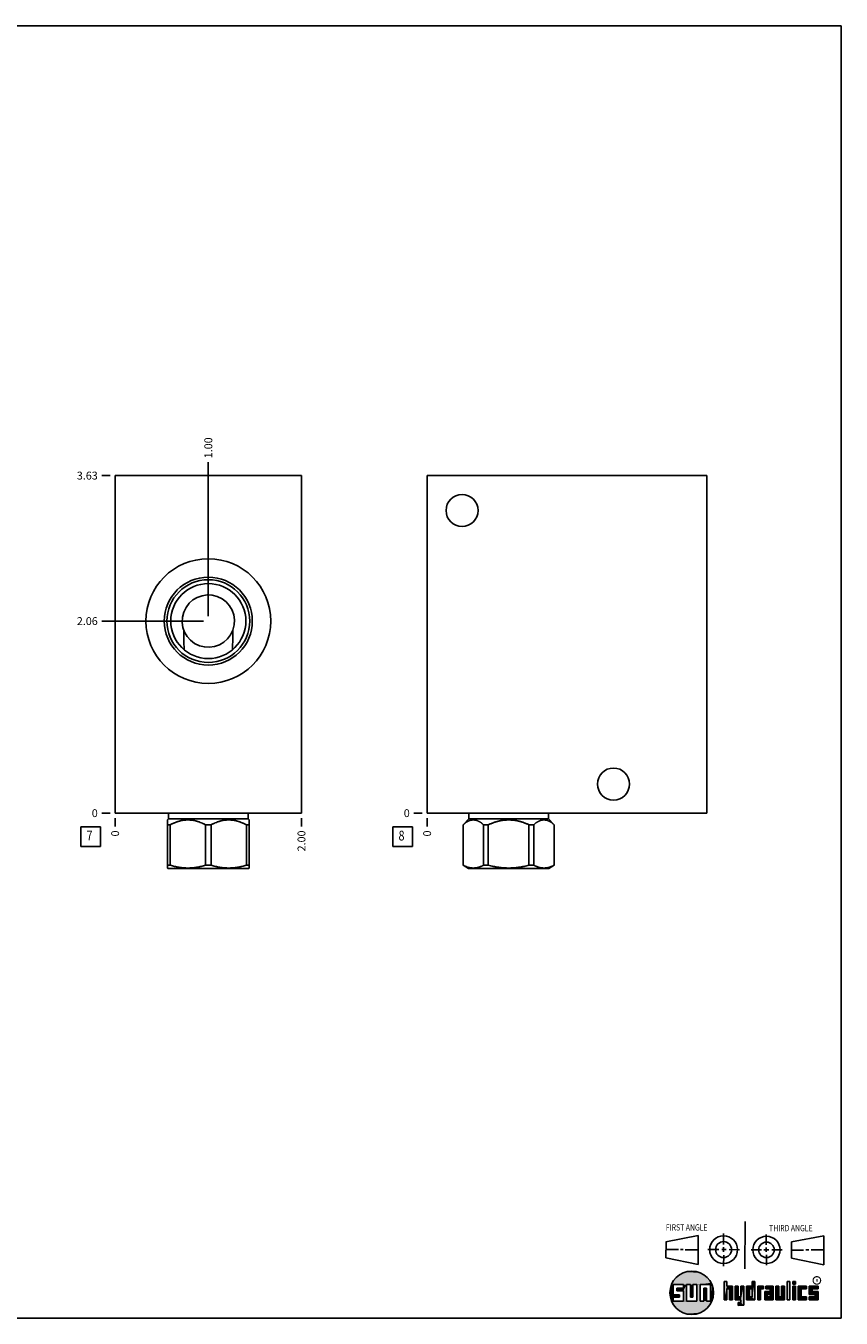
# Model space of a CAD drawing. Units: inches. Extents: x 0.3 to 21.7, y 0.3 to 16.7.
# Drawn here: x 11.4 to 21.7, y 0.3 to 16.7 of the extents above; entities that cross this region are included whole.
import ezdxf

# ---------------------------------------------------------------- set-up
doc = ezdxf.new("R2010")
doc.units = ezdxf.units.IN
doc.header["$LTSCALE"] = 1.21
doc.header["$MEASUREMENT"] = 0
doc.layers.get('0').update_dxf_attribs({"linetype": 'CONTINUOUS'})
doc.styles.get("Standard").update_dxf_attribs({"font": 'txt', "width": 0.8})
doc.styles.add('TEXTSTYLE_2', font='txt', dxfattribs={"width": 1.125})
doc.dimstyles.new('DIMSTYLE_1', dxfattribs={"dimtxt": 0.1, "dimasz": 0.1875, "dimexe": 0.125, "dimexo": 0.0625, "dimgap": 0.025, "dimtad": 0, "dimtih": 1, "dimtoh": 1, "dimlfac": 0.846358, "dimzin": 4, "dimdsep": 46, "dimtxsty": 'STANDARD', "dimblk": '_FILLED', "dimblk1": '_FILLED', "dimblk2": '_FILLED', "dimcen": 0.09, "dimadec": 0, "dimazin": 0, "dimtfac": 1, "dimtofl": 0, "dimtmove": 0, "dimatfit": 3, "dimldrblk": '_FILLED', "dimfxl": 1, "dimtolj": 1, "dimtzin": 4, "dimarcsym": 0})
doc.dimstyles.new('DIMSTYLE_2', dxfattribs={"dimtxt": 0.1, "dimasz": 0.1875, "dimexe": 0.125, "dimexo": 0.0625, "dimgap": 0.025, "dimtad": 0, "dimtih": 1, "dimtoh": 1, "dimdec": 0, "dimlfac": 0.846358, "dimzin": 4, "dimdsep": 46, "dimtxsty": 'STANDARD', "dimblk": '_FILLED', "dimblk1": '_FILLED', "dimblk2": '_FILLED', "dimcen": 0.09, "dimadec": 0, "dimazin": 0, "dimtfac": 1, "dimtdec": 0, "dimtofl": 0, "dimtmove": 0, "dimatfit": 3, "dimldrblk": '_FILLED', "dimfxl": 1, "dimtolj": 1, "dimtzin": 4, "dimarcsym": 0})

# ---------------------------------------------------------------- blocks, each defined once
blk = doc.blocks.new('SUN_FIRST_THIRD_ANGLE_BL0', base_point=(20.483, 1.228))
at = {"color": 7, "linetype": 'CONTINUOUS'}
for p, q in [((20.481, 1.528), (20.478, 0.929)), ((19.477, 1.271), (19.886, 1.35)), ((19.886, 1.35), (19.884, 0.984)), ((20.209, 1.375), (20.208, 1.237)), ((20.75, 1.233), (20.75, 1.363)), ((21.071, 1.269), (21.48, 1.344)), ((21.48, 1.344), (21.48, 0.977)), ((19.478, 1.065), (19.479, 1.271)), ((19.478, 1.172), (19.635, 1.171)), ((19.661, 1.171), (19.696, 1.171)), ((19.721, 1.17), (19.886, 1.169)), ((20.008, 1.174), (20.146, 1.173)), ((20.184, 1.172), (20.239, 1.171)), ((20.209, 1.201), (20.209, 1.142)), ((20.277, 1.171), (20.409, 1.17)), ((20.689, 1.17), (20.559, 1.17)), ((20.718, 1.17), (20.784, 1.167)), ((20.75, 1.198), (20.75, 1.142)), ((20.819, 1.168), (20.949, 1.168)), ((21.071, 1.269), (21.07, 1.061)), ((21.222, 1.165), (21.073, 1.165)), ((21.289, 1.168), (21.252, 1.168)), ((21.48, 1.168), (21.317, 1.168)), ((19.884, 0.984), (19.478, 1.065)), ((20.21, 1.1), (20.209, 0.963)), ((20.751, 1.105), (20.751, 0.975)), ((21.48, 0.977), (21.07, 1.061))]:
    blk.add_line(p, q, dxfattribs=at)
for centre, radius in [((20.208, 1.171), 0.176), ((20.752, 1.168), 0.172), ((20.208, 1.171), 0.101), ((20.752, 1.168), 0.0985)]:
    blk.add_circle(centre, radius, dxfattribs=at)
at = {"color": 2, "linetype": 'CONTINUOUS', "width": 0.8}
for s, p in [('FIRST ANGLE', (19.476, 1.413)), ('THIRD ANGLE', (20.785, 1.404))]:
    blk.add_text(s, height=0.08, dxfattribs=at).set_placement(p)
blk = doc.blocks.new('*D8')
at = {"color": 2, "linetype": 'CONTINUOUS'}
blk.add_line((14.856, 6.647), (14.856, 6.539), dxfattribs=at)
at = {"color": 2, "linetype": 'CONTINUOUS', "insert": (14.806, 6.489), "char_height": 0.1, "width": 0.32, "attachment_point": 3, "rotation": 90, "line_spacing_factor": 0.9}
blk.add_mtext('2.00', dxfattribs=at)
blk = doc.blocks.new('_FILLED')
at = {"color": 0, "linetype": 'BYBLOCK'}
blk.add_solid([(0, 0), (-1, 0.167), (-1, -0.167)], dxfattribs=at)
blk = doc.blocks.new('*D9')
at = {"color": 2, "linetype": 'CONTINUOUS'}
blk.add_line((12.493, 6.647), (12.493, 6.539), dxfattribs=at)
at = {"color": 2, "linetype": 'CONTINUOUS', "insert": (12.443, 6.489), "char_height": 0.1, "width": 0.08, "attachment_point": 3, "rotation": 90, "line_spacing_factor": 0.9}
blk.add_mtext('0', dxfattribs=at)
blk = doc.blocks.new('*D10')
at = {"color": 2, "linetype": 'CONTINUOUS'}
blk.add_line((12.431, 10.992), (12.323, 10.992), dxfattribs=at)
at = {"color": 2, "linetype": 'CONTINUOUS', "insert": (12.273, 11.042), "char_height": 0.1, "width": 0.32, "attachment_point": 3, "line_spacing_factor": 0.9}
blk.add_mtext('3.63', dxfattribs=at)
blk = doc.blocks.new('*D11')
at = {"color": 2, "linetype": 'CONTINUOUS'}
blk.add_line((12.431, 6.709), (12.323, 6.709), dxfattribs=at)
at = {"color": 2, "linetype": 'CONTINUOUS', "insert": (12.273, 6.759), "char_height": 0.1, "width": 0.08, "attachment_point": 3, "line_spacing_factor": 0.9}
blk.add_mtext('0', dxfattribs=at)
blk = doc.blocks.new('*D12')
at = {"color": 2, "linetype": 'CONTINUOUS'}
blk.add_line((13.675, 9.208), (13.675, 11.162), dxfattribs=at)
at = {"color": 2, "linetype": 'CONTINUOUS', "insert": (13.625, 11.212), "char_height": 0.1, "width": 0.32, "attachment_point": 1, "rotation": 90, "line_spacing_factor": 0.9}
blk.add_mtext('1.00', dxfattribs=at)
blk = doc.blocks.new('*D13')
at = {"color": 2, "linetype": 'CONTINUOUS'}
blk.add_line((13.612, 9.146), (12.323, 9.146), dxfattribs=at)
at = {"color": 2, "linetype": 'CONTINUOUS', "insert": (12.273, 9.196), "char_height": 0.1, "width": 0.32, "attachment_point": 3, "line_spacing_factor": 0.9}
blk.add_mtext('2.06', dxfattribs=at)
blk = doc.blocks.new('*D28')
at = {"color": 2, "linetype": 'CONTINUOUS'}
blk.add_line((16.449, 6.647), (16.449, 6.539), dxfattribs=at)
at = {"color": 2, "linetype": 'CONTINUOUS', "insert": (16.399, 6.489), "char_height": 0.1, "width": 0.08, "attachment_point": 3, "rotation": 90, "line_spacing_factor": 0.9}
blk.add_mtext('0', dxfattribs=at)
blk = doc.blocks.new('*D29')
at = {"color": 2, "linetype": 'CONTINUOUS'}
blk.add_line((16.387, 6.709), (16.279, 6.709), dxfattribs=at)
at = {"color": 2, "linetype": 'CONTINUOUS', "insert": (16.229, 6.759), "char_height": 0.1, "width": 0.08, "attachment_point": 3, "line_spacing_factor": 0.9}
blk.add_mtext('0', dxfattribs=at)
blk = doc.blocks.new('SUN_FACENUMBER_BL3', base_point=(12.183, 6.411))
at = {"color": 2, "linetype": 'CONTINUOUS'}
for p, q in [((12.058, 6.536), (12.308, 6.536)), ((12.058, 6.286), (12.058, 6.536)), ((12.308, 6.536), (12.308, 6.286)), ((12.308, 6.286), (12.058, 6.286))]:
    blk.add_line(p, q, dxfattribs=at)
at = {"color": 2, "linetype": 'CONTINUOUS', "width": 0.8}
blk.add_text('7', height=0.125, dxfattribs=at).set_placement((12.131, 6.362))
blk = doc.blocks.new('SUN_FACENUMBER_BL6', base_point=(16.139, 6.411))
at = {"color": 2, "linetype": 'CONTINUOUS'}
for p, q in [((16.014, 6.536), (16.264, 6.536)), ((16.014, 6.286), (16.014, 6.536)), ((16.264, 6.536), (16.264, 6.286)), ((16.264, 6.286), (16.014, 6.286))]:
    blk.add_line(p, q, dxfattribs=at)
at = {"color": 2, "linetype": 'CONTINUOUS', "width": 0.8}
blk.add_text('8', height=0.125, dxfattribs=at).set_placement((16.087, 6.362))

msp = doc.modelspace()

# ---------------------------------------------------------------- linework, layer by layer
at = {"color": 7, "linetype": 'CONTINUOUS'}
for p, q in [((0.301, 16.699), (21.699, 16.699)), ((21.699, 0.301), (21.699, 16.699)), ((12.493, 6.709), (12.493, 10.992)), ((12.493, 10.992), (14.856, 10.992)), ((14.856, 6.709), (14.856, 10.992)), ((16.449, 6.709), (16.449, 10.992)), ((16.449, 10.992), (19.994, 10.992)), ((19.994, 6.709), (19.994, 10.992)), ((12.493, 6.709), (14.856, 6.709)), ((13.17, 6.635), (13.158, 6.623)), ((13.158, 6.013), (13.158, 6.623)), ((13.193, 6.562), (13.158, 6.562)), ((13.17, 6.709), (13.17, 6.635)), ((13.17, 6.635), (14.18, 6.635)), ((13.193, 6.562), (13.193, 6.048)), ((13.64, 6.562), (13.71, 6.562)), ((13.64, 6.562), (13.64, 6.048)), ((13.71, 6.562), (13.71, 6.048)), ((14.157, 6.562), (14.192, 6.562)), ((14.157, 6.562), (14.157, 6.048)), ((14.18, 6.709), (14.18, 6.635)), ((14.18, 6.635), (14.192, 6.623)), ((14.192, 6.013), (14.192, 6.623)), ((16.449, 6.709), (19.994, 6.709)), ((16.978, 6.635), (16.905, 6.562)), ((16.905, 6.562), (16.906, 6.562)), ((16.905, 6.562), (16.905, 6.048)), ((16.906, 6.562), (16.906, 6.048)), ((16.978, 6.709), (16.978, 6.635)), ((16.978, 6.635), (17.988, 6.635)), ((17.165, 6.562), (17.225, 6.562)), ((17.165, 6.562), (17.165, 6.048)), ((17.225, 6.562), (17.225, 6.048)), ((17.741, 6.562), (17.802, 6.562)), ((17.741, 6.562), (17.741, 6.048)), ((17.802, 6.562), (17.802, 6.048)), ((17.988, 6.709), (17.988, 6.635)), ((17.988, 6.635), (18.061, 6.562)), ((18.06, 6.562), (18.061, 6.562)), ((18.06, 6.562), (18.06, 6.048)), ((18.061, 6.562), (18.061, 6.048)), ((13.193, 6.048), (13.158, 6.048)), ((13.158, 6.013), (13.167, 6.008)), ((14.183, 6.008), (13.167, 6.008)), ((13.71, 6.048), (13.64, 6.048)), ((14.192, 6.048), (14.157, 6.048)), ((14.192, 6.013), (14.183, 6.008)), ((16.905, 6.048), (16.975, 6.008)), ((16.906, 6.048), (16.905, 6.048)), ((17.991, 6.008), (16.975, 6.008)), ((17.225, 6.048), (17.165, 6.048)), ((17.802, 6.048), (17.741, 6.048)), ((18.061, 6.048), (17.991, 6.008)), ((18.061, 6.048), (18.06, 6.048)), ((19.7, 0.728), (19.569, 0.728)), ((19.569, 0.728), (19.569, 0.598)), ((19.617, 0.68), (19.7, 0.68)), ((19.617, 0.647), (19.617, 0.68)), ((19.7, 0.68), (19.7, 0.728)), ((19.787, 0.728), (19.738, 0.728)), ((19.738, 0.728), (19.738, 0.517)), ((19.787, 0.566), (19.787, 0.728)), ((19.869, 0.728), (19.82, 0.728)), ((19.82, 0.728), (19.82, 0.566)), ((19.869, 0.517), (19.869, 0.728)), ((19.91, 0.728), (20.041, 0.728)), ((19.91, 0.728), (19.91, 0.517)), ((19.992, 0.68), (19.959, 0.68)), ((19.959, 0.68), (19.959, 0.517)), ((19.992, 0.517), (19.992, 0.68)), ((20.041, 0.728), (20.041, 0.517)), ((20.25, 0.766), (20.214, 0.766)), ((20.214, 0.766), (20.214, 0.534)), ((20.25, 0.707), (20.25, 0.766)), ((20.321, 0.707), (20.25, 0.707)), ((20.25, 0.672), (20.285, 0.672)), ((20.25, 0.534), (20.25, 0.672)), ((20.285, 0.672), (20.285, 0.534)), ((20.321, 0.534), (20.321, 0.707)), ((20.392, 0.707), (20.356, 0.707)), ((20.356, 0.707), (20.356, 0.534)), ((20.392, 0.57), (20.392, 0.707)), ((20.463, 0.707), (20.428, 0.707)), ((20.428, 0.707), (20.428, 0.57)), ((20.463, 0.464), (20.463, 0.707)), ((20.571, 0.707), (20.5, 0.707)), ((20.5, 0.707), (20.5, 0.534)), ((20.535, 0.672), (20.571, 0.672)), ((20.535, 0.672), (20.535, 0.57)), ((20.606, 0.766), (20.571, 0.766)), ((20.571, 0.766), (20.571, 0.707)), ((20.571, 0.672), (20.571, 0.57)), ((20.606, 0.534), (20.606, 0.766)), ((20.713, 0.707), (20.642, 0.707)), ((20.642, 0.707), (20.642, 0.534)), ((20.677, 0.672), (20.713, 0.672)), ((20.677, 0.534), (20.677, 0.672)), ((20.713, 0.672), (20.713, 0.707)), ((20.837, 0.707), (20.746, 0.707)), ((20.746, 0.707), (20.746, 0.672)), ((20.746, 0.672), (20.801, 0.672)), ((20.801, 0.672), (20.801, 0.641)), ((20.837, 0.534), (20.837, 0.707)), ((20.908, 0.707), (20.872, 0.707)), ((20.872, 0.707), (20.872, 0.534)), ((20.908, 0.57), (20.908, 0.707)), ((20.979, 0.707), (20.943, 0.707)), ((20.943, 0.707), (20.943, 0.57)), ((20.979, 0.534), (20.979, 0.707)), ((21.05, 0.766), (21.014, 0.766)), ((21.014, 0.766), (21.014, 0.534)), ((21.05, 0.534), (21.05, 0.766)), ((21.121, 0.766), (21.085, 0.766)), ((21.085, 0.766), (21.085, 0.731)), ((21.085, 0.731), (21.121, 0.731)), ((21.121, 0.707), (21.085, 0.707)), ((21.085, 0.707), (21.085, 0.534)), ((21.121, 0.731), (21.121, 0.766)), ((21.121, 0.534), (21.121, 0.707)), ((21.259, 0.707), (21.156, 0.707)), ((21.156, 0.707), (21.156, 0.534)), ((21.192, 0.672), (21.259, 0.672)), ((21.192, 0.57), (21.192, 0.672)), ((21.259, 0.672), (21.259, 0.707)), ((21.407, 0.707), (21.294, 0.707)), ((21.294, 0.707), (21.294, 0.603)), ((21.33, 0.672), (21.407, 0.672)), ((21.33, 0.639), (21.33, 0.672)), ((21.407, 0.672), (21.407, 0.707)), ((19.569, 0.598), (19.651, 0.598)), ((19.651, 0.566), (19.569, 0.566)), ((19.569, 0.566), (19.569, 0.517)), ((19.569, 0.517), (19.7, 0.517)), ((19.7, 0.647), (19.617, 0.647)), ((19.651, 0.598), (19.651, 0.566)), ((19.7, 0.517), (19.7, 0.647)), ((19.738, 0.517), (19.869, 0.517)), ((19.82, 0.566), (19.787, 0.566)), ((19.959, 0.517), (19.91, 0.517)), ((20.041, 0.517), (19.992, 0.517)), ((20.214, 0.534), (20.25, 0.534)), ((20.285, 0.534), (20.321, 0.534)), ((20.356, 0.534), (20.428, 0.534)), ((20.428, 0.57), (20.392, 0.57)), ((20.428, 0.499), (20.394, 0.499)), ((20.394, 0.499), (20.394, 0.463)), ((20.428, 0.534), (20.428, 0.499)), ((20.5, 0.534), (20.606, 0.534)), ((20.571, 0.57), (20.535, 0.57)), ((20.642, 0.534), (20.677, 0.534)), ((20.801, 0.641), (20.73, 0.641)), ((20.73, 0.641), (20.73, 0.534)), ((20.73, 0.534), (20.837, 0.534)), ((20.801, 0.605), (20.766, 0.605)), ((20.766, 0.605), (20.766, 0.57)), ((20.766, 0.57), (20.801, 0.57)), ((20.801, 0.57), (20.801, 0.605)), ((20.872, 0.534), (20.979, 0.534)), ((20.943, 0.57), (20.908, 0.57)), ((21.014, 0.534), (21.05, 0.534)), ((21.085, 0.534), (21.121, 0.534)), ((21.156, 0.534), (21.259, 0.534)), ((21.259, 0.57), (21.192, 0.57)), ((21.259, 0.534), (21.259, 0.57)), ((21.294, 0.603), (21.371, 0.603)), ((21.371, 0.57), (21.294, 0.57)), ((21.294, 0.57), (21.294, 0.534)), ((21.294, 0.534), (21.407, 0.534)), ((21.407, 0.639), (21.33, 0.639)), ((21.371, 0.603), (21.371, 0.57)), ((21.407, 0.534), (21.407, 0.639)), ((20.394, 0.463), (20.463, 0.464)), ((0.301, 0.301), (21.699, 0.301))]:
    msp.add_line(p, q, dxfattribs=at)
at = {"color": 2, "linetype": 'CONTINUOUS', "const_width": 0.0141}
msp.add_lwpolyline([(21.343, 0.78, 1), (21.439, 0.78, 1)], format="xyb", close=True, dxfattribs=at)
at = {"color": 7, "linetype": 'CONTINUOUS'}
for centre, radius in [((16.892, 10.549), 0.203), ((13.675, 9.146), 0.791), ((13.675, 9.146), 0.558), ((13.675, 9.146), 0.525), ((13.675, 9.146), 0.476), ((18.812, 7.078), 0.203), ((19.804, 0.623), 0.276)]:
    msp.add_circle(centre, radius, dxfattribs=at)
msp.add_arc((13.675, 9.146), 0.332, 339.9519, 339.9448, dxfattribs=at)
for points, knots in [([(13.369, 8.781), (13.368, 8.802), (13.366, 8.843), (13.365, 8.906), (13.363, 8.969), (13.363, 9.011), (13.363, 9.032)], [0, 0, 0, 0, 0.248607, 0.498046, 0.748481, 1, 1, 1, 1]), ([(13.987, 9.032), (13.986, 9.011), (13.986, 8.969), (13.985, 8.906), (13.983, 8.843), (13.982, 8.802), (13.981, 8.781)], [0, 0, 0, 0, 0.251519, 0.501954, 0.751393, 1, 1, 1, 1]), ([(13.64, 6.562), (13.635, 6.565), (13.626, 6.569), (13.613, 6.575), (13.6, 6.581), (13.582, 6.589), (13.563, 6.596), (13.545, 6.602), (13.531, 6.607), (13.517, 6.61), (13.502, 6.614), (13.488, 6.617), (13.474, 6.619), (13.46, 6.621), (13.445, 6.622), (13.431, 6.623), (13.416, 6.623), (13.402, 6.623), (13.387, 6.622), (13.373, 6.621), (13.359, 6.619), (13.344, 6.617), (13.33, 6.614), (13.316, 6.61), (13.302, 6.607), (13.288, 6.602), (13.269, 6.596), (13.251, 6.589), (13.233, 6.581), (13.219, 6.575), (13.206, 6.569), (13.197, 6.565), (13.193, 6.562)], [0, 0, 0, 0, 0.031725, 0.063383, 0.094972, 0.12649, 0.189311, 0.22062, 0.251862, 0.28304, 0.314158, 0.345222, 0.376239, 0.407215, 0.438161, 0.469086, 0.5, 0.530914, 0.561839, 0.592785, 0.623761, 0.654778, 0.685842, 0.71696, 0.748138, 0.77938, 0.810689, 0.87351, 0.905028, 0.936617, 0.968275, 1, 1, 1, 1]), ([(14.157, 6.562), (14.152, 6.565), (14.143, 6.569), (14.13, 6.575), (14.117, 6.581), (14.099, 6.589), (14.08, 6.596), (14.062, 6.602), (14.048, 6.607), (14.034, 6.61), (14.019, 6.614), (14.005, 6.617), (13.991, 6.619), (13.976, 6.621), (13.962, 6.622), (13.948, 6.623), (13.933, 6.623), (13.919, 6.623), (13.904, 6.622), (13.89, 6.621), (13.875, 6.619), (13.861, 6.617), (13.847, 6.614), (13.833, 6.61), (13.819, 6.607), (13.805, 6.602), (13.786, 6.596), (13.768, 6.589), (13.75, 6.581), (13.736, 6.575), (13.723, 6.569), (13.714, 6.565), (13.71, 6.562)], [0, 0, 0, 0, 0.031725, 0.063383, 0.094972, 0.12649, 0.189311, 0.22062, 0.251862, 0.28304, 0.314158, 0.345222, 0.376239, 0.407215, 0.438161, 0.469086, 0.5, 0.530914, 0.561839, 0.592785, 0.623761, 0.654778, 0.685842, 0.71696, 0.748138, 0.77938, 0.810689, 0.87351, 0.905028, 0.936617, 0.968275, 1, 1, 1, 1]), ([(17.165, 6.562), (17.162, 6.565), (17.157, 6.569), (17.149, 6.575), (17.141, 6.581), (17.134, 6.587), (17.126, 6.593), (17.118, 6.598), (17.111, 6.602), (17.106, 6.604), (17.1, 6.607), (17.094, 6.61), (17.085, 6.614), (17.078, 6.616), (17.073, 6.618), (17.069, 6.619), (17.065, 6.62), (17.061, 6.621), (17.056, 6.621), (17.052, 6.622), (17.048, 6.623), (17.044, 6.623), (17.04, 6.623), (17.036, 6.623), (17.031, 6.623), (17.027, 6.623), (17.023, 6.623), (17.019, 6.622), (17.015, 6.621), (17.01, 6.621), (17.006, 6.62), (17.002, 6.619), (16.998, 6.618), (16.993, 6.616), (16.986, 6.614), (16.977, 6.61), (16.971, 6.607), (16.965, 6.604), (16.96, 6.602), (16.953, 6.598), (16.945, 6.593), (16.937, 6.587), (16.93, 6.581), (16.922, 6.575), (16.914, 6.569), (16.909, 6.565), (16.906, 6.562)], [0, 0, 0, 0, 0.034793, 0.069108, 0.10293, 0.136244, 0.169041, 0.201317, 0.233071, 0.248756, 0.264314, 0.295059, 0.325334, 0.355177, 0.369953, 0.384639, 0.399245, 0.413779, 0.428249, 0.442665, 0.457037, 0.471377, 0.485694, 0.5, 0.514306, 0.528623, 0.542963, 0.557335, 0.571751, 0.586221, 0.600755, 0.615361, 0.630047, 0.644823, 0.674666, 0.704941, 0.735686, 0.751244, 0.766929, 0.798683, 0.830959, 0.863756, 0.89707, 0.930892, 0.965207, 1, 1, 1, 1]), ([(17.741, 6.562), (17.736, 6.565), (17.726, 6.569), (17.711, 6.575), (17.695, 6.581), (17.679, 6.587), (17.664, 6.593), (17.648, 6.598), (17.632, 6.602), (17.615, 6.607), (17.599, 6.61), (17.583, 6.614), (17.566, 6.617), (17.55, 6.619), (17.533, 6.621), (17.517, 6.622), (17.5, 6.623), (17.483, 6.623), (17.467, 6.623), (17.45, 6.622), (17.433, 6.621), (17.417, 6.619), (17.4, 6.617), (17.384, 6.614), (17.367, 6.61), (17.351, 6.607), (17.335, 6.602), (17.319, 6.598), (17.303, 6.593), (17.287, 6.587), (17.271, 6.581), (17.256, 6.575), (17.24, 6.569), (17.23, 6.565), (17.225, 6.562)], [0, 0, 0, 0, 0.03125, 0.062501, 0.093751, 0.125001, 0.156251, 0.187501, 0.218751, 0.250001, 0.281251, 0.312501, 0.343751, 0.375001, 0.406251, 0.437501, 0.46875, 0.5, 0.53125, 0.562499, 0.593749, 0.624999, 0.656249, 0.687499, 0.718749, 0.749999, 0.781249, 0.812499, 0.843749, 0.874999, 0.906249, 0.937499, 0.96875, 1, 1, 1, 1]), ([(18.06, 6.562), (18.057, 6.565), (18.052, 6.569), (18.045, 6.575), (18.037, 6.581), (18.029, 6.587), (18.021, 6.593), (18.013, 6.598), (18.006, 6.602), (18.001, 6.604), (17.996, 6.607), (17.989, 6.61), (17.981, 6.614), (17.974, 6.616), (17.968, 6.618), (17.964, 6.619), (17.96, 6.62), (17.956, 6.621), (17.952, 6.621), (17.948, 6.622), (17.943, 6.623), (17.939, 6.623), (17.935, 6.623), (17.931, 6.623), (17.927, 6.623), (17.923, 6.623), (17.918, 6.623), (17.914, 6.622), (17.91, 6.621), (17.906, 6.621), (17.902, 6.62), (17.898, 6.619), (17.893, 6.618), (17.888, 6.616), (17.881, 6.614), (17.873, 6.61), (17.866, 6.607), (17.861, 6.604), (17.855, 6.602), (17.849, 6.598), (17.841, 6.593), (17.833, 6.587), (17.825, 6.581), (17.817, 6.575), (17.809, 6.569), (17.804, 6.565), (17.802, 6.562)], [0, 0, 0, 0, 0.034793, 0.069108, 0.10293, 0.136244, 0.169041, 0.201317, 0.233071, 0.248756, 0.264314, 0.295059, 0.325334, 0.355177, 0.369953, 0.384639, 0.399245, 0.413779, 0.428249, 0.442665, 0.457037, 0.471377, 0.485694, 0.5, 0.514306, 0.528623, 0.542963, 0.557335, 0.571751, 0.586221, 0.600755, 0.615361, 0.630047, 0.644823, 0.674666, 0.704941, 0.735686, 0.751244, 0.766929, 0.798683, 0.830959, 0.863756, 0.89707, 0.930892, 0.965207, 1, 1, 1, 1]), ([(13.64, 6.048), (13.631, 6.045), (13.612, 6.04), (13.589, 6.034), (13.571, 6.03), (13.557, 6.027), (13.543, 6.024), (13.529, 6.022), (13.515, 6.02), (13.501, 6.018), (13.487, 6.016), (13.473, 6.015), (13.459, 6.014), (13.444, 6.013), (13.43, 6.013), (13.416, 6.013), (13.402, 6.013), (13.388, 6.013), (13.374, 6.014), (13.36, 6.015), (13.346, 6.016), (13.332, 6.018), (13.318, 6.02), (13.304, 6.022), (13.29, 6.024), (13.276, 6.027), (13.262, 6.03), (13.243, 6.034), (13.22, 6.04), (13.202, 6.045), (13.193, 6.048)], [0, 0, 0, 0, 0.062842, 0.125566, 0.156887, 0.18818, 0.219446, 0.250688, 0.281907, 0.313105, 0.344284, 0.375447, 0.406597, 0.437737, 0.46887, 0.5, 0.53113, 0.562263, 0.593403, 0.624553, 0.655716, 0.686895, 0.718093, 0.749312, 0.780554, 0.81182, 0.843113, 0.874434, 0.937158, 1, 1, 1, 1]), ([(14.157, 6.048), (14.148, 6.045), (14.129, 6.04), (14.106, 6.034), (14.088, 6.03), (14.074, 6.027), (14.06, 6.024), (14.046, 6.022), (14.032, 6.02), (14.018, 6.018), (14.004, 6.016), (13.99, 6.015), (13.976, 6.014), (13.961, 6.013), (13.947, 6.013), (13.933, 6.013), (13.919, 6.013), (13.905, 6.013), (13.891, 6.014), (13.877, 6.015), (13.863, 6.016), (13.849, 6.018), (13.834, 6.02), (13.82, 6.022), (13.806, 6.024), (13.793, 6.027), (13.779, 6.03), (13.76, 6.034), (13.737, 6.04), (13.719, 6.045), (13.71, 6.048)], [0, 0, 0, 0, 0.062842, 0.125566, 0.156887, 0.18818, 0.219446, 0.250688, 0.281907, 0.313105, 0.344284, 0.375447, 0.406597, 0.437737, 0.46887, 0.5, 0.53113, 0.562263, 0.593403, 0.624553, 0.655716, 0.686895, 0.718093, 0.749312, 0.780554, 0.81182, 0.843113, 0.874434, 0.937158, 1, 1, 1, 1]), ([(17.165, 6.048), (17.162, 6.046), (17.157, 6.044), (17.149, 6.04), (17.141, 6.036), (17.13, 6.032), (17.119, 6.028), (17.109, 6.024), (17.101, 6.022), (17.093, 6.02), (17.084, 6.018), (17.076, 6.016), (17.068, 6.015), (17.06, 6.014), (17.052, 6.013), (17.044, 6.013), (17.036, 6.013), (17.027, 6.013), (17.019, 6.013), (17.011, 6.014), (17.003, 6.015), (16.995, 6.016), (16.987, 6.018), (16.979, 6.02), (16.97, 6.022), (16.962, 6.024), (16.952, 6.028), (16.941, 6.032), (16.93, 6.036), (16.922, 6.04), (16.914, 6.044), (16.909, 6.046), (16.906, 6.048)], [0, 0, 0, 0, 0.032805, 0.06537, 0.097694, 0.12978, 0.193246, 0.224646, 0.255835, 0.286829, 0.317642, 0.348296, 0.37881, 0.40921, 0.439523, 0.469777, 0.5, 0.530223, 0.560477, 0.59079, 0.62119, 0.651704, 0.682358, 0.713171, 0.744165, 0.775354, 0.806754, 0.87022, 0.902306, 0.93463, 0.967195, 1, 1, 1, 1]), ([(17.741, 6.048), (17.731, 6.045), (17.71, 6.04), (17.683, 6.034), (17.662, 6.03), (17.646, 6.027), (17.629, 6.024), (17.613, 6.022), (17.597, 6.02), (17.581, 6.018), (17.565, 6.016), (17.548, 6.015), (17.532, 6.014), (17.516, 6.013), (17.5, 6.013), (17.483, 6.013), (17.467, 6.013), (17.451, 6.013), (17.434, 6.014), (17.418, 6.015), (17.402, 6.016), (17.385, 6.018), (17.369, 6.02), (17.353, 6.022), (17.337, 6.024), (17.321, 6.027), (17.305, 6.03), (17.283, 6.034), (17.257, 6.04), (17.236, 6.045), (17.225, 6.048)], [0, 0, 0, 0, 0.062499, 0.124998, 0.156248, 0.187499, 0.218749, 0.249999, 0.281249, 0.312499, 0.343749, 0.374999, 0.40625, 0.4375, 0.46875, 0.5, 0.53125, 0.5625, 0.59375, 0.625001, 0.656251, 0.687501, 0.718751, 0.750001, 0.781251, 0.812501, 0.843752, 0.875002, 0.937501, 1, 1, 1, 1]), ([(18.06, 6.048), (18.057, 6.046), (18.052, 6.044), (18.044, 6.04), (18.036, 6.036), (18.026, 6.032), (18.015, 6.028), (18.004, 6.024), (17.996, 6.022), (17.988, 6.02), (17.98, 6.018), (17.972, 6.016), (17.964, 6.015), (17.955, 6.014), (17.947, 6.013), (17.939, 6.013), (17.931, 6.013), (17.923, 6.013), (17.915, 6.013), (17.906, 6.014), (17.898, 6.015), (17.89, 6.016), (17.882, 6.018), (17.874, 6.02), (17.866, 6.022), (17.858, 6.024), (17.847, 6.028), (17.836, 6.032), (17.826, 6.036), (17.818, 6.04), (17.81, 6.044), (17.804, 6.046), (17.802, 6.048)], [0, 0, 0, 0, 0.032805, 0.06537, 0.097694, 0.12978, 0.193246, 0.224646, 0.255835, 0.286829, 0.317642, 0.348296, 0.37881, 0.40921, 0.439523, 0.469777, 0.5, 0.530223, 0.560477, 0.59079, 0.62119, 0.651704, 0.682358, 0.713171, 0.744165, 0.775354, 0.806754, 0.87022, 0.902306, 0.93463, 0.967195, 1, 1, 1, 1])]:
    msp.add_open_spline(points, degree=3, knots=knots, dxfattribs=at)
for points in [[(19.606, 0.815), (19.63, 0.837), (19.99, 0.826)], [(19.99, 0.826), (20.013, 0.803), (19.606, 0.815)], [(19.63, 0.837), (19.656, 0.856), (19.964, 0.847)], [(19.964, 0.847), (19.99, 0.826), (19.63, 0.837)], [(19.656, 0.856), (19.685, 0.872), (19.937, 0.864)], [(19.937, 0.864), (19.964, 0.847), (19.656, 0.856)], [(19.685, 0.872), (19.715, 0.884), (19.907, 0.878)], [(19.907, 0.878), (19.937, 0.864), (19.685, 0.872)], [(19.715, 0.884), (19.747, 0.892), (19.876, 0.889)], [(19.876, 0.889), (19.907, 0.878), (19.715, 0.884)], [(19.747, 0.892), (19.779, 0.897), (19.844, 0.895)], [(19.844, 0.895), (19.876, 0.889), (19.747, 0.892)], [(19.812, 0.898), (19.844, 0.895), (19.779, 0.897)], [(19.532, 0.671), (19.569, 0.728), (19.528, 0.639)], [(19.528, 0.639), (19.569, 0.728), (19.528, 0.606)], [(19.569, 0.728), (19.569, 0.598), (19.528, 0.606)], [(19.54, 0.703), (19.569, 0.728), (19.532, 0.671)], [(19.54, 0.703), (19.551, 0.734), (19.569, 0.728)], [(19.551, 0.734), (19.566, 0.763), (20.049, 0.749)], [(19.551, 0.734), (20.049, 0.749), (19.569, 0.728)], [(19.566, 0.763), (19.584, 0.79), (20.032, 0.777)], [(20.032, 0.777), (20.049, 0.749), (19.566, 0.763)], [(19.569, 0.728), (20.049, 0.749), (19.7, 0.728)], [(19.584, 0.79), (19.606, 0.815), (20.013, 0.803)], [(20.013, 0.803), (20.032, 0.777), (19.584, 0.79)], [(19.617, 0.647), (19.617, 0.68), (19.7, 0.68)], [(19.617, 0.647), (19.7, 0.68), (19.7, 0.647)], [(19.7, 0.728), (20.049, 0.749), (19.738, 0.728)], [(19.7, 0.68), (19.7, 0.728), (19.738, 0.728)], [(19.7, 0.68), (19.738, 0.728), (19.7, 0.647)], [(19.7, 0.647), (19.738, 0.728), (19.7, 0.517)], [(19.738, 0.728), (19.738, 0.517), (19.7, 0.517)], [(19.738, 0.728), (20.049, 0.749), (19.787, 0.728)], [(19.787, 0.728), (20.049, 0.749), (19.82, 0.728)], [(19.787, 0.566), (19.787, 0.728), (19.82, 0.728)], [(19.82, 0.728), (19.82, 0.566), (19.787, 0.566)], [(19.82, 0.728), (20.049, 0.749), (19.869, 0.728)], [(19.869, 0.728), (20.049, 0.749), (19.91, 0.728)], [(19.869, 0.517), (19.869, 0.728), (19.91, 0.728)], [(19.91, 0.728), (19.91, 0.517), (19.869, 0.517)], [(19.91, 0.728), (20.049, 0.749), (20.041, 0.728)], [(19.959, 0.517), (19.959, 0.68), (19.992, 0.68)], [(19.992, 0.68), (19.992, 0.517), (19.959, 0.517)], [(20.049, 0.749), (20.062, 0.719), (20.041, 0.728)], [(20.041, 0.517), (20.041, 0.728), (20.062, 0.719)], [(20.072, 0.687), (20.041, 0.517), (20.062, 0.719)], [(20.078, 0.655), (20.041, 0.517), (20.072, 0.687)], [(20.25, 0.707), (20.214, 0.534), (20.25, 0.766)], [(20.214, 0.534), (20.214, 0.766), (20.25, 0.766)], [(20.25, 0.672), (20.214, 0.534), (20.25, 0.707)], [(20.25, 0.672), (20.25, 0.534), (20.214, 0.534)], [(20.321, 0.707), (20.25, 0.672), (20.25, 0.707)], [(20.25, 0.672), (20.321, 0.707), (20.285, 0.672)], [(20.285, 0.672), (20.321, 0.707), (20.285, 0.534)], [(20.321, 0.707), (20.321, 0.534), (20.285, 0.534)], [(20.392, 0.57), (20.356, 0.534), (20.392, 0.707)], [(20.356, 0.534), (20.356, 0.707), (20.392, 0.707)], [(20.428, 0.57), (20.428, 0.707), (20.463, 0.707)], [(20.428, 0.57), (20.463, 0.707), (20.428, 0.534)], [(20.428, 0.534), (20.463, 0.707), (20.428, 0.499)], [(20.463, 0.707), (20.463, 0.464), (20.428, 0.499)], [(20.571, 0.707), (20.535, 0.672), (20.5, 0.707)], [(20.5, 0.534), (20.5, 0.707), (20.535, 0.672)], [(20.535, 0.57), (20.5, 0.534), (20.535, 0.672)], [(20.535, 0.672), (20.571, 0.707), (20.571, 0.672)], [(20.571, 0.707), (20.571, 0.766), (20.606, 0.766)], [(20.571, 0.707), (20.606, 0.766), (20.571, 0.672)], [(20.571, 0.672), (20.606, 0.766), (20.571, 0.57)], [(20.606, 0.766), (20.606, 0.534), (20.571, 0.57)], [(20.713, 0.707), (20.677, 0.672), (20.642, 0.707)], [(20.642, 0.534), (20.642, 0.707), (20.677, 0.672)], [(20.677, 0.672), (20.677, 0.534), (20.642, 0.534)], [(20.713, 0.707), (20.713, 0.672), (20.677, 0.672)], [(20.746, 0.672), (20.746, 0.707), (20.837, 0.707)], [(20.746, 0.672), (20.837, 0.707), (20.801, 0.672)], [(20.801, 0.672), (20.837, 0.707), (20.801, 0.641)], [(20.801, 0.641), (20.837, 0.707), (20.801, 0.605)], [(20.801, 0.605), (20.837, 0.707), (20.801, 0.57)], [(20.837, 0.707), (20.837, 0.534), (20.801, 0.57)], [(20.908, 0.57), (20.872, 0.534), (20.908, 0.707)], [(20.872, 0.534), (20.872, 0.707), (20.908, 0.707)], [(20.943, 0.57), (20.943, 0.707), (20.979, 0.707)], [(20.979, 0.707), (20.979, 0.534), (20.943, 0.57)], [(21.014, 0.534), (21.014, 0.766), (21.05, 0.766)], [(21.05, 0.766), (21.05, 0.534), (21.014, 0.534)], [(21.085, 0.731), (21.085, 0.766), (21.121, 0.766)], [(21.121, 0.766), (21.121, 0.731), (21.085, 0.731)], [(21.085, 0.534), (21.085, 0.707), (21.121, 0.707)], [(21.121, 0.707), (21.121, 0.534), (21.085, 0.534)], [(21.259, 0.707), (21.192, 0.672), (21.156, 0.707)], [(21.156, 0.534), (21.156, 0.707), (21.192, 0.672)], [(21.192, 0.57), (21.156, 0.534), (21.192, 0.672)], [(21.259, 0.707), (21.259, 0.672), (21.192, 0.672)], [(21.407, 0.707), (21.33, 0.672), (21.294, 0.707)], [(21.294, 0.603), (21.294, 0.707), (21.33, 0.672)], [(21.33, 0.639), (21.294, 0.603), (21.33, 0.672)], [(21.407, 0.707), (21.407, 0.672), (21.33, 0.672)], [(19.532, 0.574), (19.528, 0.606), (19.569, 0.598)], [(19.651, 0.598), (19.532, 0.574), (19.569, 0.598)], [(19.532, 0.574), (19.651, 0.598), (19.569, 0.566)], [(19.54, 0.542), (19.532, 0.574), (19.569, 0.566)], [(19.569, 0.566), (19.569, 0.517), (19.54, 0.542)], [(19.551, 0.511), (19.54, 0.542), (19.569, 0.517)], [(20.041, 0.517), (19.551, 0.511), (19.992, 0.517)], [(19.992, 0.517), (19.551, 0.511), (19.959, 0.517)], [(19.959, 0.517), (19.551, 0.511), (19.91, 0.517)], [(19.91, 0.517), (19.551, 0.511), (19.869, 0.517)], [(19.869, 0.517), (19.551, 0.511), (19.738, 0.517)], [(19.738, 0.517), (19.551, 0.511), (19.7, 0.517)], [(19.7, 0.517), (19.551, 0.511), (19.569, 0.517)], [(19.551, 0.511), (20.041, 0.517), (20.049, 0.497)], [(19.566, 0.482), (19.551, 0.511), (20.049, 0.497)], [(20.049, 0.497), (20.032, 0.469), (19.566, 0.482)], [(19.651, 0.598), (19.651, 0.566), (19.569, 0.566)], [(20.079, 0.623), (20.041, 0.517), (20.078, 0.655)], [(20.078, 0.59), (20.041, 0.517), (20.079, 0.623)], [(20.072, 0.558), (20.041, 0.517), (20.078, 0.59)], [(20.062, 0.527), (20.041, 0.517), (20.072, 0.558)], [(20.062, 0.527), (20.049, 0.497), (20.041, 0.517)], [(20.428, 0.57), (20.356, 0.534), (20.392, 0.57)], [(20.356, 0.534), (20.428, 0.57), (20.428, 0.534)], [(20.463, 0.464), (20.394, 0.463), (20.428, 0.499)], [(20.394, 0.463), (20.394, 0.499), (20.428, 0.499)], [(20.571, 0.57), (20.5, 0.534), (20.535, 0.57)], [(20.5, 0.534), (20.571, 0.57), (20.606, 0.534)], [(20.801, 0.641), (20.766, 0.605), (20.73, 0.641)], [(20.73, 0.534), (20.73, 0.641), (20.766, 0.605)], [(20.766, 0.57), (20.73, 0.534), (20.766, 0.605)], [(20.801, 0.57), (20.73, 0.534), (20.766, 0.57)], [(20.73, 0.534), (20.801, 0.57), (20.837, 0.534)], [(20.766, 0.605), (20.801, 0.641), (20.801, 0.605)], [(20.943, 0.57), (20.872, 0.534), (20.908, 0.57)], [(20.872, 0.534), (20.943, 0.57), (20.979, 0.534)], [(21.259, 0.57), (21.156, 0.534), (21.192, 0.57)], [(21.259, 0.57), (21.259, 0.534), (21.156, 0.534)], [(21.407, 0.639), (21.294, 0.603), (21.33, 0.639)], [(21.294, 0.603), (21.407, 0.639), (21.371, 0.603)], [(21.294, 0.534), (21.294, 0.57), (21.371, 0.57)], [(21.294, 0.534), (21.371, 0.57), (21.407, 0.534)], [(21.371, 0.603), (21.407, 0.639), (21.371, 0.57)], [(21.407, 0.639), (21.407, 0.534), (21.371, 0.57)], [(19.584, 0.455), (19.566, 0.482), (20.032, 0.469)], [(20.032, 0.469), (20.013, 0.443), (19.584, 0.455)], [(19.606, 0.431), (19.584, 0.455), (20.013, 0.443)], [(20.013, 0.443), (19.99, 0.419), (19.606, 0.431)], [(19.63, 0.408), (19.606, 0.431), (19.99, 0.419)], [(19.99, 0.419), (19.964, 0.399), (19.63, 0.408)], [(19.656, 0.389), (19.63, 0.408), (19.964, 0.399)], [(19.964, 0.399), (19.937, 0.381), (19.656, 0.389)], [(19.685, 0.374), (19.656, 0.389), (19.937, 0.381)], [(19.937, 0.381), (19.907, 0.367), (19.685, 0.374)], [(19.715, 0.361), (19.685, 0.374), (19.907, 0.367)], [(19.907, 0.367), (19.876, 0.357), (19.715, 0.361)], [(19.747, 0.353), (19.715, 0.361), (19.876, 0.357)], [(19.876, 0.357), (19.844, 0.35), (19.747, 0.353)], [(19.779, 0.348), (19.747, 0.353), (19.844, 0.35)], [(19.844, 0.35), (19.812, 0.347), (19.779, 0.348)]]:
    msp.add_solid(points, dxfattribs=at)

# ---------------------------------------------------------------- block references
at = {"color": 2, "linetype": 'CONTINUOUS'}
for name, p in [('SUN_FACENUMBER_BL3', (12.183, 6.411)), ('SUN_FACENUMBER_BL6', (16.139, 6.411)), ('SUN_FIRST_THIRD_ANGLE_BL0', (20.483, 1.228))]:
    msp.add_blockref(name, p, dxfattribs=at)

# ---------------------------------------------------------------- texts
at = {"color": 2, "linetype": 'CONTINUOUS', "insert": (21.375, 0.8), "char_height": 0.0407, "width": 0.0458, "attachment_point": 1, "line_spacing_factor": 0.9, "style": 'TEXTSTYLE_2'}
msp.add_mtext('R', dxfattribs=at)

# ---------------------------------------------------------------- dimensions: what is measured, and where the dimension line sits
at = {"color": 2, "linetype": 'CONTINUOUS'}
for feature_location, offset, dtype, origin, dimstyle, picture, middle in [((13.675, 9.208), (0, 1.954), 1, (12.493, 6.709), 'DIMSTYLE_1', '*D12', (13.675, 11.382)), ((12.431, 10.992), (-0.107, 0), 0, (12.493, 6.709), 'DIMSTYLE_1', '*D10', (12.116, 10.992)), ((13.612, 9.146), (-1.289, 0), 0, (12.493, 6.709), 'DIMSTYLE_1', '*D13', (12.113, 9.146)), ((12.43065428, 6.709386405), (-0.1075, 0), 0, (12.49315428, 6.709386405), 'DIMSTYLE_2', '*D11', (12.233154114, 6.709386444)), ((16.38685642, 6.709386405), (-0.1075, 0), 0, (16.44935642, 6.709386405), 'DIMSTYLE_2', '*D29', (16.189356751, 6.709386444)), ((12.49315428, 6.646886405), (0, -0.1075), 1, (12.49315428, 6.709386405), 'DIMSTYLE_2', '*D9', (12.49315415, 6.449386849)), ((14.856, 6.647), (0, -0.107), 1, (12.493, 6.709), 'DIMSTYLE_1', '*D8', (14.856, 6.329)), ((16.44935642, 6.646886405), (0, -0.1075), 1, (16.44935642, 6.709386405), 'DIMSTYLE_2', '*D28', (16.44935629, 6.449386003))]:
    dim = msp.add_ordinate_dim(feature_location=feature_location, offset=offset, dtype=dtype, origin=origin, dimstyle=dimstyle, dxfattribs=at)
    dim.commit()
    dim.dimension.update_dxf_attribs({"geometry": picture, "text_midpoint": middle})

doc.saveas('drawing.dxf')
